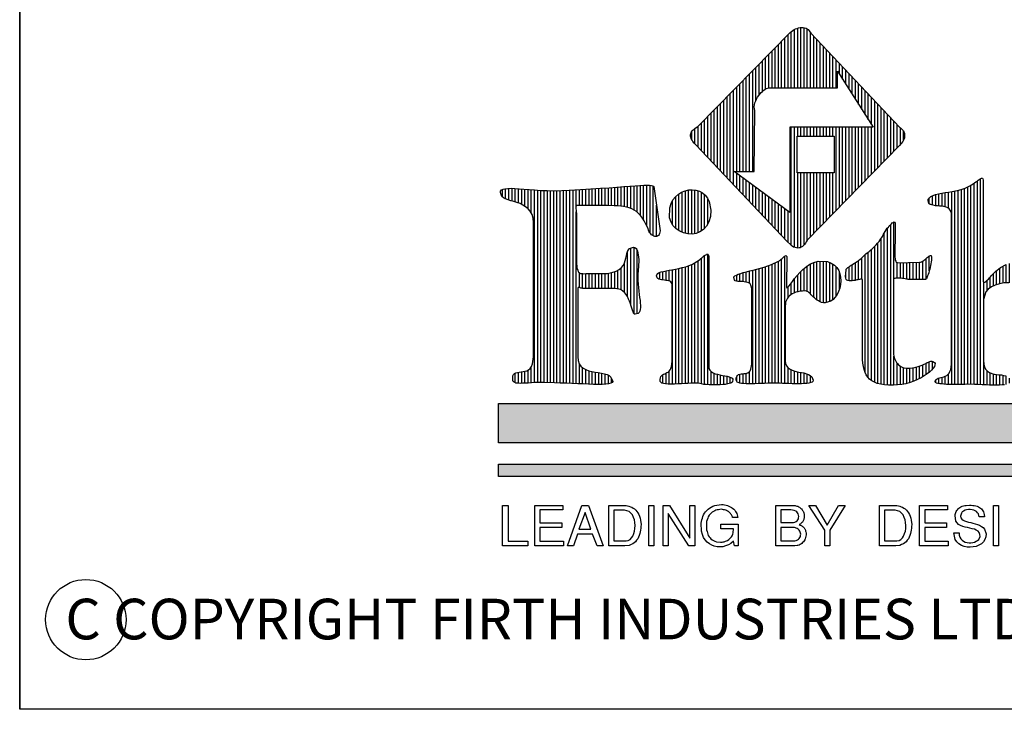
# Model space of a CAD drawing. Extents: x -410 to 7525, y 292 to 5988.
# Drawn here: x -410 to 168, y 292 to 697 of the extents above; entities that cross this region are included whole.
import ezdxf

# ---------------------------------------------------------------- set-up
doc = ezdxf.new("R2010")
doc.units = 0
doc.header["$LTSCALE"] = 50
doc.header["$MEASUREMENT"] = 0
doc.layers.get('0').update_dxf_attribs({"linetype": 'CONTINUOUS'})
doc.layers.add('C', color=7, linetype='CONTINUOUS')
doc.layers.add('R', color=7, linetype='CONTINUOUS')
doc.styles.add('SIMPLEX', font='simplex.shx')

# ---------------------------------------------------------------- blocks, each defined once
blk = doc.blocks.new('*X2')
at = {"color": 0}
for p, q in [((61637.5, 19154), (61637.5, 19372.8)), ((61650, 19154), (61650, 19381.6)), ((61662.5, 19154), (61662.5, 19386.8)), ((61675, 19154), (61675, 19389.1)), ((61687.5, 19154), (61687.5, 19388.3)), ((61700, 19154), (61700, 19383.3)), ((61712.5, 19154), (61712.5, 19368.1)), ((61600, 19154), (61600, 19334.8)), ((61612.5, 19154), (61612.5, 19347.5)), ((61625, 19154), (61625, 19360.2)), ((61725, 19154), (61725, 19354.5)), ((61737.5, 19154), (61737.5, 19341.3)), ((61562.5, 19154), (61562.5, 19296.7)), ((61575, 19154), (61575, 19309.4)), ((61587.5, 19154), (61587.5, 19322.1)), ((61750, 19154), (61750, 19328.1)), ((61762.5, 19154), (61762.5, 19314.8)), ((61775, 19154), (61775, 19301.6)), ((61525, 19139.4), (61525, 19258.5)), ((61537.5, 19149), (61537.5, 19271.3)), ((61550, 19154), (61550, 19284)), ((61787.5, 19154), (61787.5, 19288.4)), ((61800, 19154), (61800, 19275.2)), ((61812.5, 19154), (61812.5, 19262)), ((61487.5, 18828.2), (61487.5, 19220.4)), ((61500, 19105.7), (61500, 19233.1)), ((61512.5, 19126.3), (61512.5, 19245.8)), ((61825, 19208.2), (61825, 19248.8)), ((61837.5, 19188.3), (61837.5, 19235.6)), ((61850, 19168.5), (61850, 19222.4)), ((61450, 18828.2), (61450, 19182.3)), ((61462.5, 18828.2), (61462.5, 19195)), ((61475, 18828.2), (61475, 19207.7)), ((61862.5, 19148.6), (61862.5, 19209.2)), ((61875, 19128.8), (61875, 19196)), ((61887.5, 19108.9), (61887.5, 19182.7)), ((61412.5, 18776.9), (61412.5, 19144.2)), ((61425, 18828.2), (61425, 19156.9)), ((61437.5, 18828.2), (61437.5, 19169.6)), ((61900, 19089.1), (61900, 19169.5)), ((61912.5, 19069.3), (61912.5, 19156.3)), ((61925, 19049.4), (61925, 19143.1)), ((61375, 18816.6), (61375, 19106.1)), ((61387.5, 18803.4), (61387.5, 19118.8)), ((61400, 18790.1), (61400, 19131.5)), ((61937.5, 19029.6), (61937.5, 19129.9)), ((61950, 19009.7), (61950, 19116.7)), ((61962.5, 18830.1), (61962.5, 19103.5)), ((61337.5, 18856.3), (61337.5, 19068)), ((61350, 18843.1), (61350, 19080.7)), ((61362.5, 18829.8), (61362.5, 19093.4)), ((61975, 18842.9), (61975, 19090.3)), ((61987.5, 18855.7), (61987.5, 19077.1)), ((62000, 18868.5), (62000, 19063.8)), ((61300, 18896.1), (61300, 19029.9)), ((61312.5, 18882.8), (61312.5, 19042.6)), ((61325, 18869.6), (61325, 19055.3)), ((62012.5, 18881.3), (62012.5, 19050.6)), ((62025, 18894.1), (62025, 19037.4)), ((62037.5, 18907), (62037.5, 19024.2)), ((61262.5, 18935.6), (61262.5, 18995.8)), ((61275, 18922.5), (61275, 19004.5)), ((61287.5, 18909.3), (61287.5, 19017.2)), ((61637.5, 18540), (61637.5, 19000.2)), ((61650, 18532.5), (61650, 19000.2)), ((61662.5, 18966), (61662.5, 19000.2)), ((61675, 18966), (61675, 19000.2)), ((61687.5, 18966), (61687.5, 19000.2)), ((61700, 18966), (61700, 19000.2)), ((61712.5, 18966), (61712.5, 19000.2)), ((61725, 18966), (61725, 19000.2)), ((61737.5, 18966), (61737.5, 19000.2)), ((61750, 18966), (61750, 19000.2)), ((61762.5, 18966), (61762.5, 19000.2)), ((61775, 18966), (61775, 19000.2)), ((61787.5, 18966), (61787.5, 19000.2)), ((61800, 18966), (61800, 19000.2)), ((61812.5, 18676.5), (61812.5, 19000.2)), ((61825, 18689.3), (61825, 19000.2)), ((61837.5, 18702.1), (61837.5, 19000.2)), ((61850, 18714.9), (61850, 19000.2)), ((61862.5, 18727.7), (61862.5, 19000.2)), ((61875, 18740.5), (61875, 19000.2)), ((61887.5, 18753.3), (61887.5, 19000.2)), ((61900, 18766.1), (61900, 19000.2)), ((61912.5, 18778.9), (61912.5, 19000.2)), ((61925, 18791.7), (61925, 19000.2)), ((61937.5, 18804.5), (61937.5, 19000.2)), ((61950, 18817.3), (61950, 19000.2)), ((62050, 18919.8), (62050, 19011)), ((62062.5, 18933.1), (62062.5, 18998.5)), ((62075, 18950.3), (62075, 18984.6)), ((61250, 18952.8), (61250, 18984.1)), ((61425, 18763.6), (61425, 18821.4)), ((61437.5, 18750.4), (61437.5, 18812.1)), ((61450, 18737.1), (61450, 18802.8)), ((61462.5, 18723.9), (61462.5, 18793.6)), ((61662.5, 18529.3), (61662.5, 18823.1)), ((61675, 18532), (61675, 18823.1)), ((61687.5, 18541.8), (61687.5, 18823.1)), ((61700, 18561.3), (61700, 18823.1)), ((61712.5, 18574.1), (61712.5, 18823.1)), ((61725, 18586.9), (61725, 18823.1)), ((61737.5, 18599.7), (61737.5, 18823.1)), ((61750, 18612.5), (61750, 18823.1)), ((61762.5, 18625.3), (61762.5, 18823.1)), ((61775, 18638.1), (61775, 18823.1)), ((61787.5, 18650.9), (61787.5, 18823.1)), ((61800, 18663.7), (61800, 18823.1)), ((61237.5, 18584.5), (61237.5, 18755.9)), ((61250, 18584), (61250, 18756.6)), ((61262.5, 18586), (61262.5, 18755.6)), ((61475, 18710.7), (61475, 18784.3)), ((61487.5, 18697.4), (61487.5, 18775.1)), ((61500, 18684.2), (61500, 18765.8)), ((61512.5, 18670.9), (61512.5, 18756.6)), ((61187.5, 18607.4), (61187.5, 18730.3)), ((61200, 18598.1), (61200, 18741.4)), ((61212.5, 18591.6), (61212.5, 18748.8)), ((61225, 18587.2), (61225, 18753.3)), ((61275, 18590), (61275, 18752.3)), ((61287.5, 18596.4), (61287.5, 18746.4)), ((61300, 18606.5), (61300, 18737.3)), ((61312.5, 18624), (61312.5, 18722.8)), ((61525, 18657.7), (61525, 18747.3)), ((61537.5, 18644.4), (61537.5, 18738)), ((61550, 18631.2), (61550, 18728.8)), ((61562.5, 18618), (61562.5, 18719.5)), ((61175, 18621.8), (61175, 18714.7)), ((61575, 18604.7), (61575, 18710.3)), ((61587.5, 18591.5), (61587.5, 18701)), ((61600, 18578.2), (61600, 18691.7)), ((61612.5, 18565), (61612.5, 18682.5)), ((61625, 18551.9), (61625, 18673.2))]:
    blk.add_line(p, q, dxfattribs=at)
blk = doc.blocks.new('*X3')
at = {"color": 0}
for p, q in [((60512.5, 18728.3), (60512.5, 18758.2)), ((60525, 18720.7), (60525, 18761.2)), ((60537.5, 18716.3), (60537.5, 18762.1)), ((60550, 18712.5), (60550, 18762.4)), ((60562.5, 18709), (60562.5, 18761.7)), ((60575, 18704.9), (60575, 18760.6)), ((60587.5, 18699.4), (60587.5, 18759.6)), ((60600, 18692.2), (60600, 18758.6)), ((60612.5, 18682.9), (60612.5, 18757.7)), ((60625, 18665.7), (60625, 18756.9)), ((60637.5, 18005), (60637.5, 18756)), ((60650, 18005.1), (60650, 18755.3)), ((60662.5, 18005.5), (60662.5, 18754.5)), ((60675, 18005.8), (60675, 18754.2)), ((60750, 18003.3), (60750, 18754.4)), ((60762.5, 18002.9), (60762.5, 18754.9)), ((60775, 18002.5), (60775, 18755.4)), ((60787.5, 18001.9), (60787.5, 18756)), ((60800, 18694.2), (60800, 18756.6)), ((60812.5, 18695.5), (60812.5, 18757.3)), ((60825, 18695.5), (60825, 18758.1)), ((60837.5, 18695.5), (60837.5, 18759)), ((60850, 18695.5), (60850, 18759.8)), ((60862.5, 18695.5), (60862.5, 18760.7)), ((60875, 18695.5), (60875, 18761.4)), ((60887.5, 18695.5), (60887.5, 18762.1)), ((60900, 18695.5), (60900, 18762.9)), ((60912.5, 18695.5), (60912.5, 18763.7)), ((60925, 18695.4), (60925, 18764.5)), ((60937.5, 18695), (60937.5, 18765.4)), ((60950, 18694.6), (60950, 18766.3)), ((60962.5, 18693.9), (60962.5, 18767.2)), ((60975, 18693.1), (60975, 18768.3)), ((60987.5, 18691.2), (60987.5, 18769.2)), ((61000, 18688.5), (61000, 18770)), ((61012.5, 18684), (61012.5, 18770.8)), ((61025, 18678.4), (61025, 18771.7)), ((61037.5, 18669.5), (61037.5, 18772.7)), ((61050, 18657.4), (61050, 18773.6)), ((61062.5, 18640.2), (61062.5, 18774.2)), ((61075, 18615.7), (61075, 18774.2)), ((61087.5, 18587.6), (61087.5, 18774)), ((61100, 18577.1), (61100, 18771.1)), ((60687.5, 18005.3), (60687.5, 18753.8)), ((60700, 18004.9), (60700, 18753.5)), ((60712.5, 18004.5), (60712.5, 18753.1)), ((60725, 18004.1), (60725, 18753.5)), ((60737.5, 18003.7), (60737.5, 18754)), ((61112.5, 18574.9), (61112.5, 18696.5)), ((60800, 18001.1), (60800, 18670.2)), ((61012.5, 18307.2), (61012.5, 18529.4)), ((61025, 18274.2), (61025, 18532.5)), ((61000, 18339.5), (61000, 18517)), ((61037.5, 18273.9), (61037.5, 18521.2)), ((60975, 18366.6), (60975, 18452.5)), ((60987.5, 18356.9), (60987.5, 18471)), ((60812.5, 18375.7), (60812.5, 18433.1)), ((60825, 18372.6), (60825, 18429.9)), ((60837.5, 18372.5), (60837.5, 18430.1)), ((60850, 18372.5), (60850, 18430.1)), ((60862.5, 18372.5), (60862.5, 18430.1)), ((60875, 18372.5), (60875, 18430.1)), ((60887.5, 18372.5), (60887.5, 18430.1)), ((60900, 18372.5), (60900, 18430.2)), ((60912.5, 18372.5), (60912.5, 18430.6)), ((60925, 18372.5), (60925, 18431.8)), ((60937.5, 18372.5), (60937.5, 18434.2)), ((60950, 18372.5), (60950, 18438)), ((60962.5, 18370.3), (60962.5, 18443.8)), ((60625, 18004.4), (60625, 18067)), ((60812.5, 18000.5), (60812.5, 18077.3)), ((60562.5, 18004.5), (60562.5, 18042.3)), ((60575, 18002.9), (60575, 18046)), ((60587.5, 18002.6), (60587.5, 18047.6)), ((60600, 18002.9), (60600, 18049.6)), ((60612.5, 18003.6), (60612.5, 18054.4)), ((60825, 18000.1), (60825, 18063.5)), ((60837.5, 17999.7), (60837.5, 18056)), ((60850, 17999.2), (60850, 18051.5)), ((60862.5, 17998.8), (60862.5, 18048.5)), ((60875, 17998.6), (60875, 18045.8)), ((60887.5, 17998.6), (60887.5, 18044.2)), ((60900, 17998.6), (60900, 18042)), ((60912.5, 17999.2), (60912.5, 18039.2)), ((60925, 18000.6), (60925, 18034.4)), ((60937.5, 18004.6), (60937.5, 18021.6))]:
    blk.add_line(p, q, dxfattribs=at)
blk = doc.blocks.new('*X4')
at = {"color": 0}
for p, q in [((61287.5, 18000.2), (61287.5, 18490.2)), ((61300, 17998.3), (61300, 18500.2)), ((61312.5, 17997.4), (61312.5, 18505.5)), ((61600, 18002.5), (61600, 18487.5)), ((61612.5, 18002.2), (61612.5, 18498.3)), ((61187.5, 17999.6), (61187.5, 18447.8)), ((61200, 18000.2), (61200, 18449.8)), ((61212.5, 18000.9), (61212.5, 18453.3)), ((61225, 18001.6), (61225, 18456.6)), ((61237.5, 18002.4), (61237.5, 18460.6)), ((61250, 18003.2), (61250, 18465.3)), ((61262.5, 18003.7), (61262.5, 18472.4)), ((61275, 18003.5), (61275, 18480.2)), ((61512.5, 18001.7), (61512.5, 18449.9)), ((61525, 18002.2), (61525, 18453.5)), ((61537.5, 18002.4), (61537.5, 18457.4)), ((61550, 18002.9), (61550, 18461.4)), ((61562.5, 18003.1), (61562.5, 18466.2)), ((61575, 18003.6), (61575, 18471.9)), ((61587.5, 18003.1), (61587.5, 18477.7)), ((61687.5, 18362.7), (61687.5, 18450.2)), ((61700, 18360.5), (61700, 18459.9)), ((61712.5, 18350.4), (61712.5, 18467.6)), ((61725, 18338.2), (61725, 18473.6)), ((61737.5, 18327.1), (61737.5, 18477)), ((61750, 18319.9), (61750, 18477.9)), ((61762.5, 18316.5), (61762.5, 18477.4)), ((61775, 18317.8), (61775, 18476.9)), ((61787.5, 18321.2), (61787.5, 18473.3)), ((61800, 18328.3), (61800, 18466.7)), ((61812.5, 18343.5), (61812.5, 18456.3)), ((61125, 18407.4), (61125, 18434.4)), ((61137.5, 18405.3), (61137.5, 18438.4)), ((61150, 18403.8), (61150, 18441.1)), ((61162.5, 18400.8), (61162.5, 18443.5)), ((61175, 17999.3), (61175, 18445.7)), ((61425, 18400.2), (61425, 18424.9)), ((61437.5, 18398.8), (61437.5, 18429.9)), ((61450, 18398.6), (61450, 18433.6)), ((61462.5, 18397), (61462.5, 18436.5)), ((61475, 18391.7), (61475, 18440.2)), ((61487.5, 18000.8), (61487.5, 18443.5)), ((61500, 18001), (61500, 18446.8)), ((61650, 18355.3), (61650, 18409.7)), ((61662.5, 18359.3), (61662.5, 18424.9)), ((61675, 18361.8), (61675, 18438.6)), ((61825, 18370.3), (61825, 18435)), ((61625, 18336.9), (61625, 18377)), ((61637.5, 18349.2), (61637.5, 18393.2)), ((61137.5, 18001.9), (61137.5, 18036.3)), ((61150, 17999.9), (61150, 18042.8)), ((61162.5, 17999.3), (61162.5, 18050.8)), ((61325, 17996.6), (61325, 18049.1)), ((61337.5, 17996.4), (61337.5, 18041.6)), ((61350, 17996.4), (61350, 18038)), ((61362.5, 17997.3), (61362.5, 18035.1)), ((61375, 17998.2), (61375, 18032.7)), ((61387.5, 17999.8), (61387.5, 18029.9)), ((61400, 18002.5), (61400, 18026.2)), ((61425, 18010.8), (61425, 18028.3)), ((61437.5, 18003.6), (61437.5, 18038.7)), ((61450, 18001.7), (61450, 18040.5)), ((61462.5, 18000.8), (61462.5, 18041.9)), ((61475, 18000.8), (61475, 18048.5)), ((61625, 18001.7), (61625, 18063.1)), ((61637.5, 18001), (61637.5, 18055.1)), ((61650, 18000.8), (61650, 18050.5)), ((61662.5, 18000.8), (61662.5, 18047.7)), ((61675, 18000.8), (61675, 18045)), ((61687.5, 18001.5), (61687.5, 18042.9)), ((61700, 18002.6), (61700, 18038.8)), ((61712.5, 18005), (61712.5, 18032.9))]:
    blk.add_line(p, q, dxfattribs=at)
blk = doc.blocks.new('*X5')
at = {"color": 0}
for p, q in [((62375, 17997.4), (62375, 18800.5)), ((62287.5, 17998.6), (62287.5, 18754.8)), ((62300, 17998.6), (62300, 18758)), ((62312.5, 17998.6), (62312.5, 18761.9)), ((62325, 17999.2), (62325, 18767.7)), ((62337.5, 17998.9), (62337.5, 18774.2)), ((62350, 17998.6), (62350, 18782.6)), ((62362.5, 17998), (62362.5, 18791.8)), ((62175, 18702.1), (62175, 18724.9)), ((62187.5, 18696.9), (62187.5, 18733.1)), ((62200, 18694.7), (62200, 18737.9)), ((62212.5, 18693.6), (62212.5, 18741)), ((62225, 18692.4), (62225, 18743.9)), ((62237.5, 18690.2), (62237.5, 18745.9)), ((62250, 18684.8), (62250, 18747.9)), ((62262.5, 17998.6), (62262.5, 18750)), ((62275, 17998.6), (62275, 18752.6)), ((62012.5, 17995.3), (62012.5, 18607.8)), ((62025, 17994.9), (62025, 18621.6)), ((62037.5, 18410.3), (62037.5, 18631.1)), ((61987.5, 17999), (61987.5, 18566.2)), ((62000, 17996.5), (62000, 18588.7)), ((61950, 18013.6), (61950, 18524.9)), ((61962.5, 18007), (61962.5, 18536.5)), ((61975, 18001.7), (61975, 18549.9)), ((61912.5, 18408.3), (61912.5, 18491.9)), ((61925, 18046.4), (61925, 18503.9)), ((61937.5, 18025.6), (61937.5, 18514.1)), ((62162.5, 18408.8), (62162.5, 18488.7)), ((62175, 18441.2), (62175, 18498.5)), ((61862.5, 18401.8), (61862.5, 18457)), ((61875, 18402.5), (61875, 18465)), ((61887.5, 18404.1), (61887.5, 18472.9)), ((61900, 18406.5), (61900, 18481)), ((62050, 18412.6), (62050, 18473.3)), ((62062.5, 18411.9), (62062.5, 18472.7)), ((62075, 18410.6), (62075, 18473)), ((62087.5, 18408.8), (62087.5, 18473.3)), ((62100, 18407.5), (62100, 18473.7)), ((62112.5, 18407.5), (62112.5, 18474)), ((62125, 18407.5), (62125, 18474.3)), ((62137.5, 18407.5), (62137.5, 18474.6)), ((62150, 18407.5), (62150, 18479.2)), ((62450, 18391), (62450, 18451.1)), ((62462.5, 18393.1), (62462.5, 18458.6)), ((62475, 18394), (62475, 18465.4)), ((62487.5, 18394.2), (62487.5, 18469.8)), ((62500, 18393.2), (62500, 18473.8)), ((62512.5, 18391.3), (62512.5, 18476.7)), ((62525, 18388.4), (62525, 18478.6)), ((62537.5, 18384), (62537.5, 18479.4)), ((62550, 18377.7), (62550, 18479.2)), ((62562.5, 18369), (62562.5, 18478.4)), ((62575, 18354), (62575, 18476.7)), ((62587.5, 17999.3), (62587.5, 18474.6)), ((62600, 17999.3), (62600, 18470.8)), ((62612.5, 17999.3), (62612.5, 18466.7)), ((62625, 17999.8), (62625, 18461.8)), ((62637.5, 18000), (62637.5, 18455.3)), ((62650, 18000.2), (62650, 18447.6)), ((61850, 18412), (61850, 18432.1)), ((62412.5, 18375.5), (62412.5, 18416.4)), ((62425, 18382.5), (62425, 18430.3)), ((62437.5, 18387.3), (62437.5, 18441.9)), ((62662.5, 18000.8), (62662.5, 18438.9)), ((62675, 18000.8), (62675, 18427.5)), ((62687.5, 18000.7), (62687.5, 18413.3)), ((62387.5, 17996.8), (62387.5, 18396.6)), ((62400, 18364.6), (62400, 18403.6)), ((62700, 17999.9), (62700, 18392.8)), ((62037.5, 17995.1), (62037.5, 18108.1)), ((62050, 17996.2), (62050, 18081.3)), ((62062.5, 17997.3), (62062.5, 18069.3)), ((62125, 18015.5), (62125, 18066.3)), ((62137.5, 18021.3), (62137.5, 18069.9)), ((62150, 18028), (62150, 18074.8)), ((62162.5, 18036.3), (62162.5, 18080.7)), ((62175, 18045.8), (62175, 18086.6)), ((62187.5, 18057.7), (62187.5, 18088.6)), ((62075, 17999.1), (62075, 18063.7)), ((62087.5, 18001.8), (62087.5, 18062.1)), ((62100, 18005.8), (62100, 18062)), ((62112.5, 18010.1), (62112.5, 18063.6)), ((62225, 17999.9), (62225, 18026.6)), ((62237.5, 17998.9), (62237.5, 18030.7)), ((62250, 17998.6), (62250, 18040)), ((62400, 17996.2), (62400, 18052)), ((62412.5, 17995.7), (62412.5, 18043.4)), ((62425, 17995.7), (62425, 18039.3)), ((62437.5, 17995.7), (62437.5, 18037.2)), ((62450, 17995.8), (62450, 18035.5)), ((62462.5, 17996.7), (62462.5, 18034)), ((62475, 17998.3), (62475, 18031.2)), ((62537.5, 18002.2), (62537.5, 18027.1)), ((62550, 18000.7), (62550, 18030)), ((62562.5, 17999.3), (62562.5, 18034.7)), ((62575, 17999.3), (62575, 18046.1)), ((62712.5, 17998.8), (62712.5, 18057.6)), ((62725, 17997.1), (62725, 18042.3)), ((62737.5, 17996.4), (62737.5, 18036.8)), ((62750, 17996.4), (62750, 18034.3)), ((62762.5, 17997.6), (62762.5, 18032)), ((62775, 18002.3), (62775, 18026.5)), ((62200, 18005.6), (62200, 18015.1)), ((62212.5, 18001.1), (62212.5, 18023.2)), ((62487.5, 18003.3), (62487.5, 18022.1))]:
    blk.add_line(p, q, dxfattribs=at)

msp = doc.modelspace()

# ---------------------------------------------------------------- linework, layer by layer
for points in [[(54.58, 689.01), (106.74, 633.89), (106.74, 633.78), (106.96, 633.67), (107.29, 633.45), (107.62, 633.12), (108.06, 632.68), (108.5, 632.24), (108.94, 631.69), (109.27, 631.03), (109.6, 630.26), (109.71, 629.49), (109.71, 628.62), (109.6, 627.63), (109.27, 626.64), (108.72, 625.54), (106.74, 623.13), (52.5, 567.56), (51.95, 566.57), (51.51, 565.7), (50.96, 565.04), (50.41, 564.38), (49.75, 563.83), (49.09, 563.39), (48.44, 563.06), (47.78, 562.95), (47.01, 562.84), (46.24, 562.95), (45.47, 563.17), (44.59, 563.5), (43.71, 564.05), (42.84, 564.71), (40.86, 566.68), (-12.73, 623.45), (-13.72, 624.44), (-14.48, 625.43), (-15.03, 626.31), (-15.47, 627.19), (-15.8, 627.96), (-15.91, 628.62), (-15.91, 629.38), (-15.8, 629.93), (-15.58, 630.59), (-15.36, 631.14), (-14.92, 631.69), (-14.37, 632.24), (-13.83, 632.68), (-13.17, 633.23), (-11.63, 634.22), (42.62, 689.34), (43.27, 690), (44.04, 690.55), (44.81, 691.1), (45.69, 691.54), (46.57, 691.86), (47.45, 692.19), (48.44, 692.3), (49.31, 692.41), (50.19, 692.3), (50.96, 692.19), (51.84, 691.97), (52.5, 691.54), (53.16, 691.1), (53.71, 690.44), (54.58, 689.01)], [(21.42, 607.86), (21.75, 643.55), (21.53, 644.65), (21.42, 645.86), (21.53, 647.06), (21.86, 648.16), (22.3, 649.26), (22.74, 650.36), (23.4, 651.46), (24.06, 652.44), (24.83, 653.32), (25.6, 654.2), (26.36, 654.86), (27.13, 655.52), (27.9, 656.07), (28.67, 656.51), (29.99, 656.95), (70.4, 656.95), (70.4, 666.72), (91.15, 633.78), (42.4, 633.78), (42.4, 583.7), (9.78, 607.86)], [(46.68, 628.62), (68.42, 628.62), (68.42, 607.09), (46.68, 607.09)], [(-108.04, 577.88), (-108.26, 580.41), (-108.92, 582.61), (-109.91, 584.47), (-111.12, 585.9), (-112.65, 587.11), (-114.3, 588.1), (-115.95, 588.98), (-117.81, 589.63), (-119.68, 590.18), (-121.33, 590.62), (-122.97, 591.17), (-124.51, 591.72), (-125.72, 592.38), (-126.71, 593.15), (-127.48, 595.45), (-127.37, 596.33), (-126.82, 596.99), (-125.94, 597.54), (-124.62, 597.76), (-123.08, 597.87), (-121.22, 597.98), (-119.02, 597.87), (-116.5, 597.65), (-113.75, 597.43), (-110.68, 597.21), (-107.38, 596.99), (-103.76, 596.77), (-100.02, 596.66), (-95.96, 596.55), (-87.18, 596.88), (-80.48, 597.21), (-74.33, 597.65), (-68.73, 597.98), (-63.68, 598.31), (-59.07, 598.64), (-55, 598.97), (-51.49, 599.19), (-48.31, 599.41), (-45.67, 599.63), (-43.36, 599.74), (-41.5, 599.74), (-39.96, 599.74), (-38.86, 599.63), (-38.09, 599.52), (-37.43, 598.97), (-33.81, 573.05), (-33.92, 572.17), (-34.03, 571.41), (-34.25, 570.86), (-34.69, 570.31), (-35.13, 569.98), (-35.68, 569.76), (-36.23, 569.65), (-36.78, 569.76), (-37.43, 569.87), (-38.09, 570.2), (-38.75, 570.64), (-39.3, 571.19), (-39.85, 571.85), (-40.4, 572.72), (-41.06, 574.81), (-42.05, 576.9), (-43.03, 578.87), (-44.02, 580.52), (-45.23, 582.06), (-46.44, 583.27), (-47.65, 584.36), (-48.96, 585.24), (-50.39, 585.9), (-51.93, 586.56), (-53.47, 587), (-55.22, 587.33), (-56.87, 587.55), (-58.74, 587.66), (-60.71, 587.77), (-64.78, 587.88), (-79.16, 587.88), (-80.26, 587.88), (-81.03, 587.88), (-81.69, 587.88), (-82.24, 587.88), (-82.67, 587.88), (-82.89, 587.77), (-83.11, 587.55), (-83.22, 587.33), (-83.22, 587), (-83.22, 586.56), (-83.22, 585.9), (-83.11, 585.24), (-83, 584.36), (-82.89, 583.27), (-82.78, 580.63), (-82.78, 556.8), (-82.78, 555.15), (-82.78, 553.73), (-82.67, 552.41), (-82.57, 551.42), (-82.35, 550.54), (-82.13, 549.88), (-81.91, 549.22), (-81.58, 548.79), (-81.25, 548.46), (-80.92, 548.24), (-80.48, 548.02), (-79.93, 547.91), (-79.38, 547.91), (-78.83, 547.8), (-77.4, 547.91), (-68.4, 547.91), (-64.89, 548.02), (-62.03, 548.57), (-59.62, 549.33), (-57.86, 550.32), (-56.43, 551.42), (-55.44, 552.74), (-54.67, 554.17), (-54.23, 555.59), (-53.8, 557.02), (-53.58, 558.45), (-53.25, 559.77), (-52.92, 560.86), (-52.37, 561.85), (-51.71, 562.62), (-49.29, 563.39), (-48.52, 563.17), (-47.87, 562.73), (-47.43, 562.07), (-46.99, 561.19), (-46.77, 560.1), (-46.55, 558.89), (-46.44, 557.57), (-46.33, 556.14), (-46.33, 554.61), (-46.44, 553.18), (-46.44, 551.75), (-46.55, 550.32), (-46.66, 549.11), (-46.77, 547.91), (-46.77, 546.15), (-46.77, 543.95), (-46.66, 541.76), (-46.44, 539.67), (-46.22, 537.69), (-46, 535.72), (-45.78, 533.96), (-45.56, 532.2), (-45.45, 530.67), (-45.34, 529.24), (-45.34, 527.92), (-45.45, 526.82), (-45.67, 525.84), (-46.11, 525.07), (-46.66, 524.52), (-48.31, 524.08), (-48.85, 524.19), (-49.29, 524.63), (-49.62, 525.4), (-50.06, 526.38), (-50.39, 527.59), (-50.83, 528.8), (-51.16, 530.23), (-51.71, 531.66), (-52.26, 532.97), (-52.92, 534.4), (-53.69, 535.61), (-54.67, 536.82), (-55.77, 537.8), (-56.98, 538.57), (-60.16, 539.23), (-78.5, 539.23), (-79.16, 539.23), (-79.71, 539.34), (-80.26, 539.45), (-80.7, 539.56), (-81.03, 539.67), (-81.25, 539.78), (-81.58, 539.78), (-81.69, 539.78), (-81.91, 539.67), (-82.02, 539.45), (-82.02, 539.12), (-82.13, 538.57), (-82.13, 537.91), (-82.13, 537.04), (-82.13, 534.73), (-82.13, 499.15), (-81.91, 496.85), (-81.25, 494.98), (-80.26, 493.55), (-78.94, 492.45), (-77.4, 491.58), (-75.65, 490.92), (-73.78, 490.48), (-71.91, 490.04), (-70.05, 489.82), (-68.18, 489.49), (-66.42, 489.16), (-64.89, 488.61), (-63.57, 488.06), (-62.58, 487.18), (-61.59, 484.66), (-61.92, 484), (-62.69, 483.56), (-64.01, 483.23), (-65.65, 483.01), (-67.74, 482.9), (-70.16, 482.9), (-72.79, 482.9), (-75.76, 483.01), (-78.83, 483.12), (-82.13, 483.23), (-85.53, 483.45), (-88.93, 483.56), (-92.34, 483.67), (-95.74, 483.78), (-102.22, 484), (-104.86, 483.89), (-107.16, 483.89), (-109.25, 483.78), (-111.12, 483.67), (-112.87, 483.56), (-114.3, 483.56), (-115.62, 483.45), (-116.72, 483.56), (-117.59, 483.56), (-118.36, 483.67), (-119.02, 483.89), (-119.46, 484.22), (-119.9, 484.66), (-120.12, 485.21), (-120.23, 486.74), (-120.12, 487.84), (-119.79, 488.72), (-119.13, 489.27), (-118.36, 489.71), (-117.48, 489.93), (-116.39, 490.15), (-115.29, 490.26), (-114.19, 490.37), (-113.09, 490.59), (-111.99, 490.92), (-110.9, 491.47), (-110.02, 492.23), (-109.25, 493.33), (-108.59, 494.87), (-108.04, 499.15)], [(-28.1, 586.56), (-27.33, 589.08), (-26.23, 591.28), (-24.7, 593.04), (-23.05, 594.58), (-21.18, 595.78), (-19.1, 596.55), (-17.01, 596.99), (-14.92, 597.1), (-12.84, 596.88), (-10.75, 596.22), (-8.99, 595.23), (-7.35, 593.92), (-5.92, 592.27), (-4.93, 590.29), (-3.94, 585.24), (-4.27, 581.4), (-5.15, 578.21), (-6.58, 575.69), (-8.34, 573.71), (-10.42, 572.39), (-12.62, 571.52), (-15.03, 571.08), (-17.56, 571.19), (-19.97, 571.85), (-22.17, 572.83), (-24.26, 574.26), (-26.01, 576.02), (-27.33, 578.1), (-28.21, 580.63), (-28.1, 586.56)], [(84.89, 544.5), (84.67, 544.61), (84.45, 544.61), (83.9, 544.61), (83.24, 544.5), (82.48, 544.28), (81.6, 544.17), (80.72, 543.95), (79.73, 543.84), (78.85, 543.73), (77.97, 543.62), (77.1, 543.62), (76.33, 543.84), (75.78, 544.06), (75.34, 544.5), (75.01, 545.93), (75.34, 550.21), (75.34, 550.43), (75.56, 550.76), (76, 551.09), (76.44, 551.53), (77.1, 551.97), (77.75, 552.41), (78.41, 552.85), (79.18, 553.29), (79.95, 553.84), (80.72, 554.28), (81.49, 554.72), (82.26, 555.26), (82.91, 555.7), (83.46, 556.14), (84.45, 557.02), (84.89, 557.57), (85.55, 558.12), (86.21, 558.78), (86.98, 559.44), (87.75, 560.1), (88.62, 560.75), (89.5, 561.52), (90.38, 562.29), (91.26, 563.06), (92.14, 563.94), (93.02, 564.82), (93.79, 565.7), (94.66, 566.68), (95.43, 567.67), (96.75, 569.76), (97.19, 570.75), (97.74, 571.74), (98.29, 572.61), (98.95, 573.6), (99.5, 574.48), (100.15, 575.25), (100.7, 575.91), (101.36, 576.57), (101.91, 577.12), (102.35, 577.66), (102.9, 577.99), (103.23, 578.1), (103.56, 578.21), (103.89, 578.1), (104.11, 577.56), (104.11, 565.37), (104, 565.04), (104, 564.6), (104, 564.05), (103.89, 563.28), (103.89, 562.4), (103.89, 561.52), (103.89, 560.53), (103.89, 559.55), (103.89, 558.56), (104, 557.57), (104.11, 556.69), (104.22, 555.81), (104.44, 555.15), (104.77, 554.72), (105.54, 554.28), (118.49, 554.61), (119.04, 554.61), (119.59, 554.82), (120.14, 555.15), (120.69, 555.48), (121.35, 555.92), (121.9, 556.36), (122.45, 556.91), (122.99, 557.35), (123.54, 557.79), (123.98, 558.12), (124.42, 558.34), (124.75, 558.56), (125.08, 558.56), (125.3, 558.45), (125.52, 557.68), (125.41, 556.8), (125.41, 555.81), (125.19, 554.82), (125.08, 553.73), (124.86, 552.63), (124.64, 551.53), (124.42, 550.43), (124.09, 549.44), (123.87, 548.35), (123.54, 547.47), (123.21, 546.59), (122.99, 545.93), (122.67, 545.27), (122.45, 544.83), (122.01, 544.5), (112.23, 544.5), (112.12, 544.5), (111.79, 544.5), (111.36, 544.61), (110.81, 544.72), (110.04, 544.83), (109.27, 544.94), (108.5, 545.05), (107.62, 545.16), (106.74, 545.16), (105.97, 545.27), (105.21, 545.27), (104.44, 545.16), (103.89, 545.05), (103.45, 544.94), (103.12, 544.5), (103.12, 502.12), (103.12, 501.35), (103.23, 500.47), (103.34, 499.7), (103.56, 498.93), (103.78, 498.05), (104.11, 497.29), (104.55, 496.52), (104.99, 495.75), (105.54, 495.09), (106.08, 494.43), (106.74, 493.88), (107.51, 493.33), (108.28, 493), (109.16, 492.67), (111.14, 492.45), (112.89, 492.45), (114.65, 492.67), (116.19, 493), (117.61, 493.33), (118.82, 493.77), (120.03, 494.21), (121.13, 494.76), (122.12, 495.2), (122.99, 495.64), (123.76, 495.97), (124.42, 496.3), (125.08, 496.52), (125.74, 496.52), (126.29, 496.41), (127.28, 495.75), (127.61, 495.09), (127.5, 494.32), (127.17, 493.33), (126.51, 492.34), (125.52, 491.25), (124.31, 490.15), (122.88, 489.05), (121.24, 487.84), (119.37, 486.74), (117.28, 485.76), (115.09, 484.77), (112.89, 484), (110.48, 483.23), (108.06, 482.79), (103.12, 482.35), (100.26, 482.35), (97.85, 482.57), (95.65, 483.01), (93.68, 483.45), (92.03, 484.22), (90.49, 484.99), (89.17, 485.98), (88.19, 487.18), (87.2, 488.5), (86.54, 489.93), (85.99, 491.58), (85.55, 493.33), (85.22, 495.31), (85, 497.4), (84.89, 502.12)], [(-26.67, 541.21), (-26.78, 541.98), (-27.11, 542.53), (-27.55, 543.08), (-28.1, 543.4), (-28.87, 543.62), (-29.64, 543.84), (-30.41, 543.95), (-31.28, 544.06), (-32.16, 544.17), (-32.93, 544.28), (-33.7, 544.39), (-34.47, 544.61), (-35.02, 544.94), (-35.46, 545.38), (-35.79, 546.59), (-35.68, 547.25), (-35.13, 547.91), (-34.25, 548.46), (-33.15, 548.9), (-31.83, 549.22), (-30.3, 549.55), (-28.54, 549.88), (-26.67, 550.21), (-24.81, 550.54), (-22.72, 550.87), (-20.74, 551.42), (-18.66, 551.97), (-16.68, 552.63), (-14.7, 553.4), (-11.19, 555.59), (-10.53, 556.14), (-9.87, 556.69), (-9.32, 557.13), (-8.66, 557.68), (-8.12, 558.01), (-7.68, 558.45), (-7.24, 558.78), (-6.8, 559), (-6.47, 559.22), (-6.14, 559.33), (-5.92, 559.33), (-5.7, 559.22), (-5.48, 559.11), (-5.37, 558.78), (-5.26, 558.01), (-5.26, 493.44), (-5.15, 492.12), (-4.6, 491.14), (-3.72, 490.37), (-2.73, 489.71), (-1.53, 489.16), (-0.1, 488.83), (1.33, 488.5), (2.76, 488.17), (4.18, 487.95), (5.5, 487.62), (6.71, 487.29), (7.7, 486.96), (8.47, 486.52), (8.9, 485.87), (8.79, 484.33), (8.36, 483.89), (7.7, 483.56), (6.82, 483.34), (5.72, 483.12), (4.4, 482.9), (2.97, 482.79), (1.44, 482.68), (-0.1, 482.57), (-1.75, 482.57), (-3.5, 482.57), (-5.04, 482.68), (-6.69, 482.79), (-8.12, 482.9), (-9.43, 483.12), (-11.52, 483.67), (-12.07, 483.67), (-13.06, 483.67), (-14.26, 483.67), (-15.8, 483.56), (-17.45, 483.45), (-19.32, 483.34), (-21.29, 483.23), (-23.27, 483.12), (-25.36, 483.01), (-27.22, 483.01), (-28.98, 483.01), (-30.52, 483.12), (-31.83, 483.34), (-32.82, 483.56), (-33.7, 484.66), (-33.7, 485.76), (-33.59, 486.74), (-33.26, 487.51), (-32.82, 488.06), (-32.27, 488.5), (-31.72, 488.83), (-31.07, 489.16), (-30.41, 489.49), (-29.75, 489.82), (-29.09, 490.15), (-28.43, 490.7), (-27.88, 491.36), (-27.44, 492.23), (-27, 493.33), (-26.67, 496.41)], [(20, 538.79), (19.78, 540), (19.45, 541.1), (19.01, 541.87), (18.35, 542.42), (17.47, 542.75), (16.59, 542.97), (15.6, 543.08), (14.72, 543.19), (13.74, 543.19), (12.75, 543.19), (11.87, 543.3), (11.1, 543.4), (10.33, 543.73), (9.89, 544.17), (9.45, 545.6), (9.56, 546.04), (10.11, 546.59), (10.99, 547.03), (12.09, 547.58), (13.52, 548.02), (15.05, 548.46), (16.92, 548.9), (18.79, 549.44), (20.87, 549.99), (22.96, 550.54), (25.16, 551.09), (27.24, 551.75), (29.44, 552.41), (31.52, 553.18), (35.37, 554.93), (35.81, 555.15), (36.36, 555.59), (36.91, 555.92), (37.34, 556.36), (37.78, 556.8), (38.22, 557.24), (38.66, 557.57), (38.99, 557.9), (39.32, 558.12), (39.65, 558.34), (39.98, 558.45), (40.2, 558.34), (40.31, 558.23), (40.53, 557.9), (40.64, 556.69), (40.31, 540.88), (40.31, 539.89), (40.64, 539.56), (41.19, 539.78), (41.85, 540.55), (42.73, 541.76), (43.82, 543.19), (45.14, 544.94), (46.57, 546.7), (48.22, 548.57), (49.97, 550.32), (51.95, 551.97), (54.15, 553.4), (56.45, 554.5), (58.98, 555.15), (64.47, 554.93), (66.66, 554.06), (68.53, 552.85), (69.96, 551.42), (71.06, 549.66), (71.71, 547.8), (72.15, 545.82), (72.26, 543.73), (72.04, 541.54), (71.6, 539.45), (70.95, 537.48), (70.07, 535.61), (68.97, 534.07), (67.76, 532.64), (66.33, 531.66), (63.15, 530.78), (62.05, 530.78), (60.95, 531), (60.07, 531.33), (59.09, 531.88), (58.32, 532.31), (57.55, 532.97), (56.78, 533.63), (56.12, 534.29), (55.46, 534.84), (54.8, 535.5), (54.26, 536.16), (53.6, 536.71), (53.05, 537.15), (52.5, 537.48), (51.51, 537.8), (49.86, 537.69), (48.33, 537.59), (47.01, 537.26), (45.8, 536.93), (44.7, 536.49), (43.71, 536.05), (42.84, 535.5), (42.07, 534.84), (41.52, 534.18), (40.97, 533.41), (40.53, 532.64), (40.2, 531.88), (39.87, 531.11), (39.76, 530.34), (39.65, 528.69), (39.65, 496.74), (39.76, 495.09), (40.31, 493.77), (41.08, 492.78), (42.07, 492.02), (43.27, 491.36), (44.7, 490.81), (46.13, 490.48), (47.67, 490.15), (49.2, 489.82), (50.63, 489.6), (52.06, 489.16), (53.27, 488.72), (54.36, 488.17), (55.24, 487.4), (56.12, 485.32), (55.9, 484.66), (55.35, 484.22), (54.58, 483.89), (53.49, 483.67), (52.28, 483.45), (50.74, 483.34), (49.2, 483.23), (47.45, 483.23), (45.58, 483.23), (43.71, 483.23), (41.74, 483.34), (39.87, 483.45), (38.11, 483.45), (36.36, 483.56), (33.28, 483.67), (31.42, 483.56), (29.44, 483.56), (27.57, 483.45), (25.6, 483.45), (23.73, 483.34), (21.86, 483.23), (20.1, 483.23), (18.35, 483.23), (16.81, 483.23), (15.38, 483.34), (14.07, 483.45), (12.97, 483.67), (12.09, 483.89), (11.43, 484.22), (10.88, 485.32), (10.88, 486.52), (11.21, 487.51), (11.65, 488.17), (12.2, 488.61), (12.97, 488.94), (13.74, 489.05), (14.5, 489.16), (15.38, 489.27), (16.26, 489.27), (17.03, 489.49), (17.8, 489.71), (18.57, 490.26), (19.12, 490.92), (19.56, 491.8), (20, 494.76)], [(-128.57, 471.7), (217.1, 471.7), (217.1, 448.53), (-128.57, 448.53)], [(-128.57, 436.11), (217.1, 436.11), (217.1, 428.75), (-128.57, 428.75)], [(-126.27, 388.14), (-126.27, 411.86), (-122.97, 411.86), (-122.97, 390.77), (-111.44, 390.77), (-111.44, 388.14)], [(-107.27, 388.14), (-107.27, 411.86), (-90.91, 411.86), (-90.91, 409.33), (-104.31, 409.33), (-104.31, 401.53), (-91.35, 401.53), (-91.35, 398.79), (-104.31, 398.79), (-104.31, 390.77), (-90.36, 390.77), (-90.36, 388.14)], [(-88.17, 388.14), (-79.71, 411.86), (-75.87, 411.86), (-67.08, 388.14), (-70.71, 388.14), (-73.34, 394.95), (-82.24, 394.95), (-84.65, 388.14)], [(-63.9, 411.86), (-54.45, 411.86), (-53.69, 411.75), (-52.81, 411.64), (-52.04, 411.42), (-51.16, 411.09), (-50.39, 410.76), (-49.51, 410.32), (-48.85, 409.77), (-48.09, 409.11), (-47.43, 408.34), (-46.77, 407.46), (-46.33, 406.58), (-45.78, 405.6), (-45.45, 404.39), (-45.23, 403.18), (-44.9, 400.55), (-45.01, 399.45), (-45.01, 398.46), (-45.23, 397.36), (-45.45, 396.26), (-45.67, 395.27), (-46, 394.18), (-46.44, 393.19), (-46.88, 392.31), (-47.54, 391.43), (-48.2, 390.55), (-48.96, 389.89), (-49.84, 389.24), (-50.83, 388.8), (-51.93, 388.36), (-54.45, 388.14), (-63.9, 388.14)], [(-40.4, 388.14), (-40.4, 411.86), (-37.43, 411.86), (-37.43, 388.14)], [(-32.05, 388.14), (-32.05, 411.86), (-28.21, 411.86), (-16.35, 392.64), (-16.35, 411.86), (-13.39, 411.86), (-13.39, 388.14), (-17.01, 388.14), (-28.98, 407.02), (-28.98, 388.14)], [(-9.65, 401.42), (-9.54, 402.41), (-9.32, 403.4), (-8.99, 404.39), (-8.66, 405.38), (-8.23, 406.37), (-7.68, 407.24), (-7.13, 408.01), (-6.36, 408.89), (-5.59, 409.55), (-4.82, 410.21), (-3.83, 410.76), (-2.84, 411.31), (-1.75, 411.75), (-0.54, 411.97), (2.32, 412.4), (3.19, 412.29), (4.07, 412.18), (4.95, 411.97), (5.83, 411.75), (6.6, 411.42), (7.37, 411.09), (8.14, 410.65), (8.79, 410.21), (9.45, 409.66), (10, 409), (10.44, 408.34), (10.88, 407.68), (11.32, 407.02), (11.54, 406.26), (11.87, 404.72), (8.79, 404.72), (8.68, 405.05), (8.58, 405.49), (8.36, 405.93), (8.14, 406.26), (7.81, 406.69), (7.48, 407.13), (7.15, 407.46), (6.71, 407.9), (6.27, 408.23), (5.72, 408.56), (5.28, 408.78), (4.73, 409), (4.07, 409.22), (3.41, 409.33), (2.21, 409.55), (1.33, 409.44), (0.56, 409.33), (-0.21, 409.22), (-0.98, 409), (-1.75, 408.67), (-2.52, 408.23), (-3.17, 407.79), (-3.83, 407.24), (-4.38, 406.69), (-4.93, 406.04), (-5.48, 405.16), (-5.81, 404.39), (-6.14, 403.4), (-6.47, 402.41), (-6.58, 400.11), (-6.58, 399.23), (-6.58, 398.35), (-6.47, 397.47), (-6.25, 396.59), (-6.03, 395.71), (-5.81, 394.95), (-5.48, 394.18), (-5.04, 393.41), (-4.49, 392.75), (-3.94, 392.2), (-3.28, 391.65), (-2.52, 391.21), (-1.64, 390.77), (-0.65, 390.55), (1.66, 390.33), (2.1, 390.33), (2.65, 390.33), (3.3, 390.44), (3.85, 390.55), (4.51, 390.77), (5.17, 390.99), (5.83, 391.32), (6.49, 391.76), (7.04, 392.2), (7.59, 392.75), (8.14, 393.41), (8.58, 394.07), (8.9, 394.95), (9.12, 395.82), (9.34, 398.02), (1.88, 398.02), (1.88, 400.87), (12.09, 400.87), (12.09, 388.14), (9.89, 388.14), (9.34, 390.77), (7.81, 389.56), (6.27, 388.69), (4.62, 388.03), (2.97, 387.59), (1.33, 387.48), (-0.32, 387.59), (-1.97, 387.92), (-3.5, 388.47), (-4.82, 389.24), (-6.14, 390.33), (-7.24, 391.65), (-8.23, 393.08), (-8.99, 394.84), (-9.54, 396.81), (-9.65, 401.42)], [(34.16, 388.14), (34.16, 411.86), (34.82, 411.86), (35.48, 411.86), (36.14, 411.86), (36.91, 411.86), (37.56, 411.86), (38.33, 411.86), (38.99, 411.86), (39.76, 411.86), (40.42, 411.86), (41.19, 411.86), (41.85, 411.86), (42.51, 411.86), (43.16, 411.86), (43.71, 411.86), (44.92, 411.86), (45.47, 411.75), (45.91, 411.64), (46.46, 411.42), (47.01, 411.31), (47.45, 410.98), (48, 410.76), (48.44, 410.43), (48.76, 410.1), (49.2, 409.77), (49.53, 409.33), (49.86, 408.89), (50.08, 408.45), (50.3, 408.01), (50.52, 407.46), (50.74, 406.47), (50.74, 405.93), (50.85, 405.38), (50.74, 404.94), (50.74, 404.39), (50.63, 403.95), (50.52, 403.51), (50.3, 403.18), (50.19, 402.74), (49.97, 402.41), (49.75, 402.08), (49.42, 401.75), (49.09, 401.42), (48.87, 401.2), (48.55, 400.87), (47.89, 400.55), (48.33, 400.33), (48.65, 400.22), (49.09, 400), (49.42, 399.78), (49.86, 399.56), (50.19, 399.23), (50.41, 399.01), (50.74, 398.68), (50.96, 398.35), (51.18, 398.02), (51.4, 397.69), (51.51, 397.25), (51.62, 396.81), (51.73, 396.37), (51.84, 395.49), (51.84, 394.62), (51.73, 393.74), (51.62, 392.97), (51.4, 392.31), (51.07, 391.65), (50.74, 390.99), (50.41, 390.44), (49.86, 390), (49.42, 389.56), (48.87, 389.13), (48.33, 388.8), (47.78, 388.58), (47.12, 388.36), (46.57, 388.25), (45.36, 388.14)], [(62.82, 388.14), (62.82, 397.25), (53.49, 411.86), (57.33, 411.86), (64.25, 400.33), (70.95, 411.86), (74.79, 411.86), (65.78, 397.25), (65.78, 388.14)], [(94.88, 411.86), (104.44, 411.86), (105.21, 411.75), (106.08, 411.64), (106.85, 411.42), (107.73, 411.09), (108.5, 410.76), (109.27, 410.32), (110.04, 409.77), (110.81, 409.11), (111.36, 408.34), (112.01, 407.46), (112.56, 406.58), (113, 405.6), (113.33, 404.39), (113.55, 403.18), (113.88, 400.55), (113.77, 399.45), (113.77, 398.46), (113.55, 397.36), (113.33, 396.26), (113.11, 395.27), (112.78, 394.18), (112.34, 393.19), (111.9, 392.31), (111.25, 391.43), (110.59, 390.55), (109.82, 389.89), (108.94, 389.24), (107.95, 388.8), (106.85, 388.36), (104.44, 388.14), (94.88, 388.14)], [(118.38, 388.14), (118.38, 411.86), (134.85, 411.86), (134.85, 409.33), (121.46, 409.33), (121.46, 401.53), (134.3, 401.53), (134.3, 398.79), (121.46, 398.79), (121.46, 390.77), (135.29, 390.77), (135.29, 388.14)], [(138.59, 395.71), (141.66, 395.71), (141.77, 394.4), (142.1, 393.19), (142.65, 392.31), (143.42, 391.43), (144.3, 390.88), (145.29, 390.33), (146.38, 390.11), (147.48, 389.89), (148.58, 389.89), (149.68, 390), (150.67, 390.33), (151.65, 390.77), (152.53, 391.21), (153.19, 391.87), (153.96, 393.63), (153.85, 394.84), (153.41, 395.93), (152.75, 396.7), (151.76, 397.36), (150.67, 397.8), (149.35, 398.13), (148.03, 398.46), (146.6, 398.79), (145.18, 399.01), (143.75, 399.45), (142.43, 400), (141.33, 400.66), (140.45, 401.53), (139.69, 402.63), (139.36, 405.93), (139.36, 406.47), (139.47, 407.13), (139.69, 407.68), (139.9, 408.23), (140.23, 408.78), (140.67, 409.33), (141.11, 409.77), (141.55, 410.21), (142.1, 410.65), (142.76, 410.98), (143.42, 411.31), (144.19, 411.53), (144.96, 411.75), (145.83, 411.86), (147.81, 412.08), (148.69, 411.97), (149.68, 411.86), (150.56, 411.75), (151.43, 411.53), (152.2, 411.31), (152.97, 410.98), (153.63, 410.65), (154.18, 410.21), (154.73, 409.77), (155.17, 409.22), (155.61, 408.67), (155.94, 408.01), (156.16, 407.35), (156.38, 406.58), (156.49, 405.05), (153.41, 405.05), (153.3, 405.93), (153.08, 406.8), (152.53, 407.57), (151.87, 408.23), (151.11, 408.67), (150.23, 409.11), (149.24, 409.33), (148.14, 409.44), (147.15, 409.44), (146.05, 409.33), (145.18, 409), (144.3, 408.56), (143.53, 408.01), (142.98, 407.35), (142.43, 405.49), (142.65, 404.5), (143.2, 403.84), (143.97, 403.18), (144.85, 402.74), (145.94, 402.3), (147.15, 402.08), (148.47, 401.75), (149.79, 401.42), (151.11, 401.09), (152.42, 400.66), (153.63, 400.22), (154.73, 399.56), (155.72, 398.79), (156.49, 397.8), (157.47, 395.16), (157.36, 393.3), (156.82, 391.76), (155.94, 390.44), (154.73, 389.34), (153.3, 388.47), (151.65, 387.81), (149.9, 387.48), (148.14, 387.37), (146.38, 387.37), (144.63, 387.81), (142.98, 388.36), (141.44, 389.34), (140.23, 390.44), (139.36, 391.87), (138.59, 395.71)], [(161.76, 388.14), (161.76, 411.86), (164.83, 411.86), (164.83, 388.14)], [(-81.47, 397.8), (-74.33, 397.8), (-77.73, 407.68)], [(-60.82, 391.1), (-53.69, 391.1), (-52.48, 391.21), (-51.38, 391.87), (-50.5, 392.75), (-49.73, 393.85), (-49.18, 395.27), (-48.74, 396.7), (-48.52, 398.35), (-48.41, 400.11), (-48.52, 401.75), (-48.85, 403.4), (-49.29, 404.83), (-50.06, 406.26), (-50.94, 407.35), (-51.93, 408.23), (-54.67, 409.11), (-60.82, 409.11)], [(37.13, 401.86), (43.82, 401.86), (44.59, 401.86), (45.36, 401.97), (46.02, 402.3), (46.57, 402.74), (47.01, 403.29), (47.34, 403.95), (47.45, 404.61), (47.56, 405.38), (47.45, 406.15), (47.23, 406.8), (46.9, 407.46), (46.46, 408.01), (45.8, 408.56), (44.92, 408.89), (42.84, 409.33), (37.13, 409.33)], [(97.96, 391.1), (105.21, 391.1), (106.41, 391.21), (107.4, 391.87), (108.39, 392.75), (109.05, 393.85), (109.71, 395.27), (110.15, 396.7), (110.37, 398.35), (110.37, 400.11), (110.26, 401.75), (110.04, 403.4), (109.49, 404.83), (108.83, 406.26), (107.95, 407.35), (106.85, 408.23), (104.11, 409.11), (97.96, 409.11)], [(37.13, 391.1), (45.36, 391.1), (46.13, 391.21), (46.79, 391.54), (47.45, 391.98), (47.89, 392.42), (48.22, 392.97), (48.55, 393.63), (48.65, 394.29), (48.76, 394.95), (48.65, 395.49), (48.44, 396.15), (48.22, 396.81), (47.78, 397.36), (47.23, 397.8), (46.57, 398.24), (45.03, 398.79), (37.13, 398.79)]]:
    msp.add_lwpolyline(points, close=True)
for points in [[(168.35, 482.68), (166.92, 482.57), (165.27, 482.46), (163.51, 482.46), (161.54, 482.46), (159.45, 482.46), (157.36, 482.57), (155.17, 482.68), (152.86, 482.79), (150.67, 482.9), (146.27, 483.01), (144.96, 482.9), (143.53, 482.9), (142.1, 482.9), (140.56, 482.9), (138.92, 482.9), (137.38, 482.9), (135.73, 482.9), (134.3, 482.9), (132.77, 483.01), (131.45, 483.12), (130.35, 483.23), (129.25, 483.34), (128.49, 483.56), (127.94, 483.89), (127.61, 484.66), (127.83, 485.32), (128.27, 485.76), (128.81, 486.2), (129.47, 486.52), (130.24, 486.74), (131.01, 486.96), (131.89, 487.18), (132.77, 487.4), (133.54, 487.73), (134.41, 488.17), (135.07, 488.72), (135.73, 489.49), (136.28, 490.37), (136.72, 491.58), (137.16, 494.76), (137.16, 582.94), (136.94, 584.14), (136.5, 585.24), (135.84, 586.01), (134.96, 586.56), (133.98, 587), (132.77, 587.22), (131.56, 587.44), (130.24, 587.55), (128.92, 587.66), (127.72, 587.77), (126.51, 587.99), (125.52, 588.21), (124.64, 588.54), (123.98, 588.98), (123.43, 590.62), (123.54, 591.61), (124.2, 592.38), (125.08, 593.15), (126.4, 593.7), (127.83, 594.25), (129.58, 594.69), (131.45, 595.12), (133.43, 595.45), (135.51, 595.78), (137.49, 596.11), (139.58, 596.55), (141.55, 596.88), (143.42, 597.43), (145.18, 597.98), (148.03, 599.41), (149.02, 599.96), (149.9, 600.61), (150.78, 601.16), (151.54, 601.71), (152.2, 602.26), (152.86, 602.7), (153.41, 603.14), (153.96, 603.47), (154.4, 603.8), (154.73, 604.02), (155.06, 604.02), (155.28, 604.02), (155.39, 603.91), (155.61, 603.58), (155.72, 602.7), (155.72, 544.17), (155.72, 543.51), (155.83, 543.08), (156.16, 542.86), (156.38, 542.86), (156.82, 542.97), (157.25, 543.3), (157.8, 543.73), (158.35, 544.17), (158.9, 544.72), (159.45, 545.38), (160.11, 546.04), (160.66, 546.7), (161.32, 547.36), (161.87, 548.02), (163.07, 549.22), (166.04, 551.42), (169.22, 553.18)], [(170.76, 542.53), (168.02, 542.42), (165.38, 541.98), (162.85, 541.21), (160.66, 540.22), (158.68, 538.79), (157.25, 537.15), (156.05, 532.75), (156.05, 497.07), (156.16, 494.76), (156.6, 493), (157.36, 491.69), (158.35, 490.59), (159.56, 489.82), (160.77, 489.27), (162.2, 488.94), (163.62, 488.72), (165.05, 488.5), (166.48, 488.39), (167.8, 488.17), (169, 487.95)]]:
    msp.add_lwpolyline(points)
for points in [[(-128.57, 471.7), (-128.57, 448.53), (217.1, 471.7), (217.1, 448.53)], [(-128.57, 436.11), (-128.57, 428.75), (217.1, 436.11), (217.1, 428.75)]]:
    msp.add_solid(points)
at = {"layer": 'C'}
for p, q in [((-409.51, 292.15), (-409.51, 5988.48)), ((-409.51, 1074.17), (-409.51, 292.15)), ((507.95, 292.15), (-409.51, 292.15)), ((7525.03, 292.15), (-409.51, 292.15))]:
    msp.add_line(p, q, dxfattribs=at)
at = {"layer": 'R'}
msp.add_circle((-370.7, 344.78), 23.58, dxfattribs=at)

# ---------------------------------------------------------------- block references
at = {"xscale": 0.150627615000019, "yscale": 0.150627615000019, "zscale": 0.150627615000019}
for name in ['*X2', '*X5', '*X3', '*X4']:
    msp.add_blockref(name, (-9241.13, -2228.18), dxfattribs=at)

# ---------------------------------------------------------------- texts
at = {"style": 'SIMPLEX'}
msp.add_text('C COPYRIGHT FIRTH INDUSTRIES LTD 1996.', height=23.8494, dxfattribs=at).set_placement((-382.7, 333.21))

doc.saveas('drawing.dxf')
